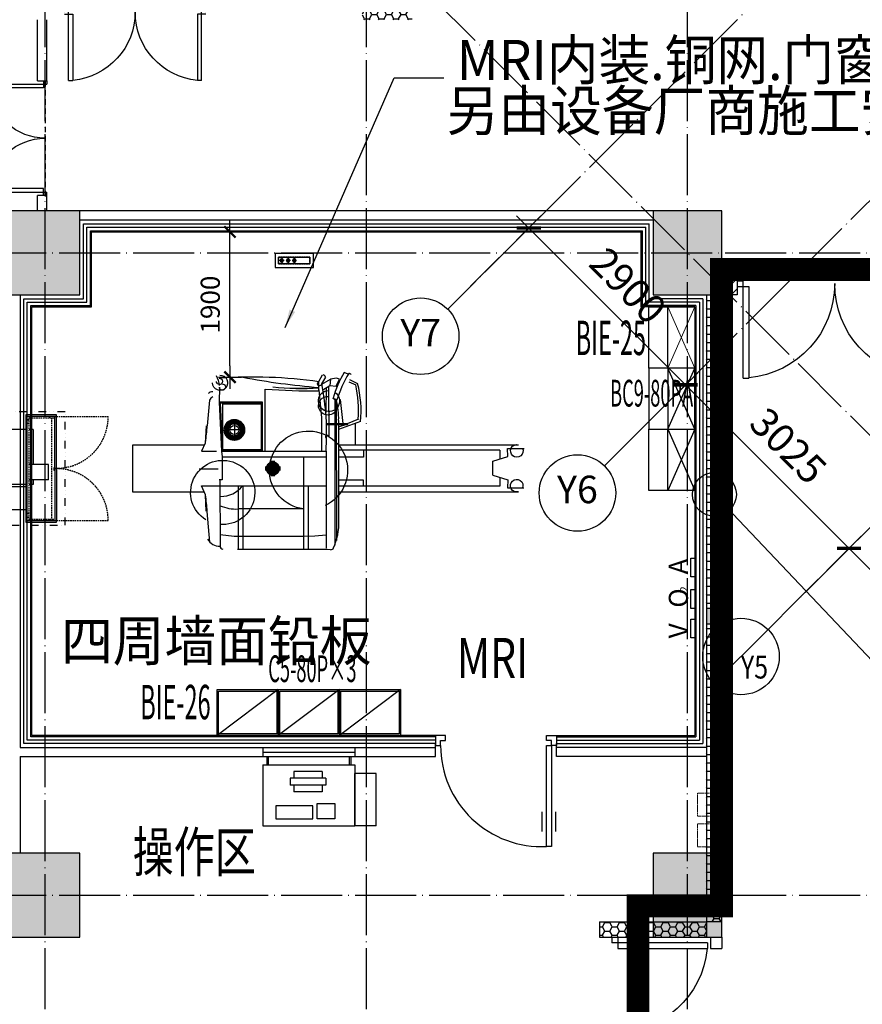
# Model space of a CAD drawing. Units: millimetres. Extents: x -232267 to 253411, y -251532 to 328957.
# Drawn here: x 119676 to 130697, y 224229 to 237107 of the extents above; entities that cross this region are included whole.
import ezdxf
from ezdxf.enums import TextEntityAlignment as Align

# ---------------------------------------------------------------- set-up
doc = ezdxf.new("R2010")
doc.units = ezdxf.units.MM
doc.header["$LTSCALE"] = 40
for name, pattern in [('DIVIDE2', [0.625, 0.25, -0.125, 0, -0.125, 0, -0.125]), ('GESTRICHELT', [0.75, 0.5, -0.25]), ('HIDDEN', [0.375, 0.25, -0.125]), ('HIDDEN2', [0.1875, 0.125, -0.0625]), ('STRICHPUNKT', [1, 0.5, -0.25, 0, -0.25]), ('填充_轻质砌块', [0]), ('墙', [0]), ('墙-填充', [0]), ('家具', [0]), ('柱', [0]), ('柱-填充', [0]), ('标注_尺寸', [0]), ('标注_文字', [0]), ('标注_轴线号', [0]), ('窗', [0]), ('轴网', [24.2, 20, -2, 0.2, -2]), ('辅助线', [3, 1.8, -1.2]), ('门', [0]), ('隔墙', [0])]:
    doc.linetypes.add(name, pattern=pattern)
doc.layers.add('_aid', color=250, linetype='辅助线', plot=False)
for name, color, linetype in [('A_column', 7, '柱'), ('A_column-h', 254, '柱-填充'), ('A_door', 5, '门'), ('A_furniture', 25, '家具'), ('A_grid', 165, '轴网'), ('A_partition', 40, '隔墙'), ('A_wall', 4, '墙'), ('A_wall-h', 252, '墙-填充'), ('A_window', 150, '窗'), ('AH_brick-l', 8, '填充_轻质砌块'), ('AN_dim', 224, '标注_尺寸'), ('AN_grid', 222, '标注_轴线号'), ('AN_text', 183, '标注_文字'), ('L00_WALLS', 10, 'Continuous'), ('L01_WINDOWS', 73, 'Continuous'), ('L10_FLOOR_MOUNTED', 6, 'Continuous'), ('L12_WALL_MOUNTED', 30, 'Continuous'), ('L19C_SERVICE_AREAS', 30, 'DIVIDE2'), ('L90_TEXT_POSITION', 7, 'Continuous'), ('UMRISS02', 7, 'Continuous'), ('UMRISS03', 1, 'Continuous'), ('UMRISS07', 2, 'Continuous'), ('window', 4, 'Continuous'), ('机电', 6, 'Continuous'), ('柜标', 86, 'Continuous'), ('櫃標示', 170, 'Continuous'), ('防火分区线', 5, 'Continuous')]:
    doc.layers.add(name, color=color, linetype=linetype)
for name, color, linetype, lineweight in [('字', 6, 'Continuous', 0), ('家具', 43, 'Continuous', 0), ('门', 121, 'Continuous', 0)]:
    doc.layers.add(name, color=color, linetype=linetype, lineweight=lineweight)
doc.styles.add('ACA_NORM', font='SIMPLEX')
doc.styles.add('Arial', font='arial.ttf')
doc.styles.add('Chs', font='romans.shx', dxfattribs={"bigfont": 'gbcbig.shx'})
doc.styles.add('Dimension', font='romans.shx', dxfattribs={"width": 0.8, "bigfont": 'chs.shx'})
doc.styles.add('GB', font='isocp.shx', dxfattribs={"width": 0.945, "bigfont": 'hztxt.shx'})
doc.styles.add('Grid', font='romand.shx')
doc.styles.add('HZTXT1', font='txt')
doc.styles.add('TITLE', font='txt')
doc.dimstyles.new('1-100', dxfattribs={"dimtxt": 250, "dimasz": 150, "dimexe": 0, "dimexo": 250, "dimgap": 100, "dimtad": 1, "dimdec": 0, "dimrnd": 0.5, "dimzin": 0, "dimdsep": 46, "dimtxsty": 'Dimension', "dimblk": '$tick', "dimcen": 250, "dimclrt": 183, "dimadec": 1, "dimazin": 2, "dimtfac": 1, "dimtdec": 0, "dimtmove": 2, "dimatfit": 3, "dimldrblk": '$arrow', "dimfxl": 1, "dimarcsym": 0})
doc.dimstyles.new('1-150', dxfattribs={"dimtxt": 375, "dimasz": 225, "dimexe": 0, "dimexo": 375, "dimgap": 150, "dimtad": 1, "dimdec": 0, "dimzin": 0, "dimdsep": 46, "dimtxsty": 'Dimension', "dimblk": '$tick', "dimcen": 375, "dimclrt": 183, "dimadec": 1, "dimazin": 2, "dimtfac": 1, "dimtdec": 0, "dimtmove": 2, "dimatfit": 3, "dimldrblk": '$arrow', "dimfxl": 1, "dimarcsym": 0})
pattern_1 = [(0, (3410.64, -260342.56), (95.25, 54.9926), [63.5, -127]), (120, (3410.64, -260342.56), (-95.2499886, 54.99262), [63.5, -127]), (60, (3410.64, -260342.56), (1.14e-05, 109.98522), [-127, 63.5])]

# ---------------------------------------------------------------- blocks, each defined once
blk = doc.blocks.new('N_grid')
at = {"linetype": 'Continuous'}
blk.add_circle((0, 0), 5, dxfattribs=at)
at = {"linetype": 'Continuous', "style": 'Grid'}
blk.add_attdef('GRID', text='', height=3.6, dxfattribs=at).set_placement((0, 0), align=Align.MIDDLE)
blk = doc.blocks.new('N_grid-s')
blk.add_line((3.54, 3.54), (-3.54, -3.54))
at = {"linetype": 'Continuous'}
blk.add_circle((0, 0), 5, dxfattribs=at)
at = {"linetype": 'Continuous', "style": 'Grid', "width": 0.8}
for p in [(-1.77, 1.77), (1.77, -1.77)]:
    blk.add_attdef('GRID', text='', height=3, dxfattribs=at).set_placement(p, align=Align.MIDDLE)
blk = doc.blocks.new('$tick')
at = {"color": 0}
for p, q in [((0, -1), (0, 1)), ((-1, 0), (1, 0))]:
    blk.add_line(p, q, dxfattribs=at)
at = {"color": 0, "const_width": 0.2}
blk.add_lwpolyline([(0.495, 0.495), (-0.495, -0.495)], dxfattribs=at)
blk = doc.blocks.new('*D606')
at = {"layer": 'AN_dim', "color": 0, "lineweight": -2, "ltscale": 300, "transparency": 16777216}
for p, q in [((129729, 229397), (130524, 230192)), ((130684, 230033), (132540, 228177)), ((131903, 227222), (132699, 228018))]:
    blk.add_line(p, q, dxfattribs=at)
at = {"layer": 'Defpoints', "color": 0, "ltscale": 300, "transparency": 16777216}
for p in [(129464, 229131), (132699, 228018), (131638, 226957)]:
    blk.add_point(p, dxfattribs=at)
at = {"layer": 'AN_dim', "color": 0, "lineweight": -2, "ltscale": 300, "transparency": 16777216, "xscale": 225, "yscale": 225, "zscale": 225}
for p, rotation in [((130524, 230192), 134.9999999996611), ((132699, 228018), 314.9999999996611)]:
    blk.add_blockref('$tick', p, dxfattribs=dict(at, rotation=rotation))
at = {"layer": 'AN_dim', "color": 183, "ltscale": 300, "transparency": 16777216, "insert": (131850, 229343), "char_height": 375, "attachment_point": 5, "rotation": 315, "style": 'Dimension'}
blk.add_mtext('3075', dxfattribs=at)
blk = doc.blocks.new('$arrow')
at = {"color": 0}
blk.add_solid([(0, 0), (-1.6, 0.267), (-1.6, -0.267)], dxfattribs=at)
blk = doc.blocks.new('*D607')
at = {"layer": 'AN_dim', "color": 0, "lineweight": -2, "ltscale": 300, "transparency": 16777216}
for p, q in [((125574, 233621), (126335, 234382)), ((126494, 234223), (128226, 232490)), ((127590, 231536), (128385, 232331))]:
    blk.add_line(p, q, dxfattribs=at)
at = {"layer": 'Defpoints', "color": 0, "ltscale": 300, "transparency": 16777216}
for p in [(125309, 233356), (128385, 232331), (127325, 231270)]:
    blk.add_point(p, dxfattribs=at)
at = {"layer": 'AN_dim', "color": 0, "lineweight": -2, "ltscale": 300, "transparency": 16777216, "xscale": 225, "yscale": 225, "zscale": 225}
for p, rotation in [((126335, 234382), 134.9999999996611), ((128385, 232331), 314.9999999996611)]:
    blk.add_blockref('$tick', p, dxfattribs=dict(at, rotation=rotation))
at = {"layer": 'AN_dim', "color": 183, "ltscale": 300, "transparency": 16777216, "insert": (127599, 233595), "char_height": 375, "attachment_point": 5, "rotation": 315, "style": 'Dimension'}
blk.add_mtext('2900', dxfattribs=at)
blk = doc.blocks.new('*D608')
at = {"layer": 'AN_dim', "color": 0, "lineweight": -2, "ltscale": 300, "transparency": 16777216}
for p, q in [((127590, 231536), (128385, 232331)), ((128545, 232172), (130365, 230351)), ((129729, 229397), (130524, 230192))]:
    blk.add_line(p, q, dxfattribs=at)
at = {"layer": 'Defpoints', "color": 0, "ltscale": 300, "transparency": 16777216}
for p in [(127325, 231270), (130524, 230192), (129464, 229131)]:
    blk.add_point(p, dxfattribs=at)
at = {"layer": 'AN_dim', "color": 0, "lineweight": -2, "ltscale": 300, "transparency": 16777216, "xscale": 225, "yscale": 225, "zscale": 225}
for p, rotation in [((128385, 232331), 134.9999999996611), ((130524, 230192), 314.9999999996611)]:
    blk.add_blockref('$tick', p, dxfattribs=dict(at, rotation=rotation))
at = {"layer": 'AN_dim', "color": 183, "ltscale": 300, "transparency": 16777216, "insert": (129694, 231500), "char_height": 375, "attachment_point": 5, "rotation": 315, "style": 'Dimension'}
blk.add_mtext('3025', dxfattribs=at)
blk = doc.blocks.new('door-d')
for p, q in [((-0.47, 0.485), (-0.47, 0.015)), ((-0.47, 0.485), (-0.44, 0.485)), ((-0.44, 0.015), (-0.44, 0.485)), ((0.44, 0.015), (0.44, 0.485)), ((0.47, 0.485), (0.44, 0.485)), ((0.47, 0.485), (0.47, 0.015)), ((-0.5, 0.015), (-0.47, 0.015)), ((-0.5, 0), (-0.5, 0)), ((-0.47, 0.015), (-0.44, 0.015)), ((-0.47, 0.015), (-0.47, -0.015)), ((0.47, 0.015), (0.44, 0.015)), ((0.5, 0.015), (0.47, 0.015)), ((0.47, 0.015), (0.47, -0.015)), ((-0.5, -0.015), (-0.47, -0.015)), ((0.5, -0.015), (0.47, -0.015)), ((0.5, 0), (0.5, 0))]:
    blk.add_line(p, q)
for centre, start, end in [((-0.485, 0), 0, 84.6762), ((0.485, 0), 95.3238, 180)]:
    blk.add_arc(centre, 0.485, start, end)
blk = doc.blocks.new('M_A23MCU')
for p, q in [((-0.4541, 0.0807), (-0.4541, 0.9053)), ((-0.4541, 0.9053), (-0.4129, 0.9053)), ((-0.4129, 0.9053), (-0.4129, 0.0807)), ((-0.489, 0.7822), (-0.489, 0.6235)), ((-0.378, 0.7822), (-0.378, 0.6235)), ((-0.4953, -0.0018), (-0.4953, 0.0807)), ((-0.4953, 0.0807), (-0.4541, 0.0807)), ((-0.4129, 0.0807), (-0.4541, 0.0807)), ((-0.4541, 0.0807), (-0.4541, 0.0395)), ((0.4529, 0.0807), (0.4529, 0.0395)), ((0.4941, 0.0807), (0.4529, 0.0807)), ((0.4941, -0.0018), (0.4941, 0.0807)), ((-0.4541, 0.0395), (-0.4129, 0.0395)), ((-0.4129, 0.0395), (-0.4129, -0.0018)), ((0.4117, 0.0395), (0.4117, -0.0018)), ((0.4529, 0.0395), (0.4117, 0.0395)), ((-0.4129, -0.0018), (-0.4953, -0.0018)), ((-0.4953, -0.0018), (-0.4953, -0.0018)), ((0.4117, -0.0018), (0.4941, -0.0018)), ((0.4941, -0.0018), (0.4941, -0.0018))]:
    blk.add_line(p, q)
blk.add_arc((-0.3716, 0.0817), 0.8246, 359.92833, 92.86603)
blk = doc.blocks.new('M_11KXEN-00083-200809150805')
at = {"layer": 'L12_WALL_MOUNTED'}
for p, q in [((-15, 28), (-15, 3)), ((-15, 28), (5, 28)), ((5, 28), (5, 3)), ((-59, 3), (-59, 0)), ((59, 0), (-59, 0)), ((-54, 0), (-54, -54)), ((-24, 0), (-24, -54)), ((-21, 8), (-21, 3)), ((-15, 8), (-21, 8)), ((51, 8), (5, 8)), ((51, 8), (51, 3)), ((51, 0), (51, -40)), ((59, 3), (59, 0)), ((-21, 0), (-21, -40)), ((51, -40), (-21, -40)), ((-24, -54), (-54, -54))]:
    blk.add_line(p, q, dxfattribs=at)
at = {"layer": 'L19C_SERVICE_AREAS'}
for p, q in [((-74, -70), (-74, 50)), ((-74, 50), (74, 50)), ((74, 50), (74, -70)), ((74, -70), (-74, -70))]:
    blk.add_line(p, q, dxfattribs=at)
at = {"layer": 'L90_TEXT_POSITION', "style": 'Arial', "flags": 1}
for tag, p in [('POSITION-1', (-7.1, -18.3)), ('DESCRIPTION-1', (-7.1, -25.3)), ('WEIGHT-1', (-7.1, -32.3)), ('HEAT-1', (-7.1, -39.3)), ('REMARK-1', (-7.1, -46.3))]:
    blk.add_attdef(tag, p, '', height=5, dxfattribs=at)
blk = doc.blocks.new('MRI設備A1')
at = {"extrusion": (0, 0, -1)}
for p, q in [((-252, 3070), (-252, 3285)), ((263, 3070), (263, 3287)), ((-302, 861), (-302, 3213)), ((310, 861), (310, 3212)), ((-148, 3073), (-252, 3070)), ((-116, 2969), (-229, 2969)), ((-229, 2969), (-229, 861)), ((-88, 2878), (-148, 3073)), ((99, 2878), (159, 3073)), ((240, 2968), (127, 2968)), ((159, 3073), (263, 3070)), ((240, 2968), (240, 861)), ((-88, 2878), (99, 2878)), ((-229, 1184), (-153, 1184)), ((-153, 1184), (-153, 861)), ((240, 1186), (150, 1186)), ((150, 1186), (150, 861)), ((589, 1079), (315, 1079)), ((614, 1148), (510, 861)), ((648, 1119), (587, 974)), ((1136, 996), (1097, 1086)), ((1164, 1002), (1113, 1109)), ((573, 951), (545, 866)), ((592, 974), (573, 975)), ((573, 975), (573, 702)), ((592, 701), (592, 974)), ((903, 883), (592, 914)), ((1235, 984), (1257, 933)), ((910, 809), (-1003, 809)), ((893, 829), (-940, 831)), ((631, 861), (-682, 861)), ((899, 832), (921, 787)), ((1080, 829), (1171, 874)), ((1086, 744), (1080, 829)), ((1184, 834), (1168, 753)), ((1171, 874), (1184, 834)), ((-456, 698), (-1041, 699)), ((-879, 549), (-867, 696)), ((226, 697), (-456, 698)), ((-225, -933), (-225, 706)), ((154, -664), (155, 697)), ((226, -136), (226, 697)), ((1076, 729), (417, 733)), ((1057, 698), (733, 693)), ((1031, 654), (1085, 744)), ((1168, 753), (1085, 744)), ((1105, 641), (1169, 753)), ((1198, 689), (1108, 638)), ((1221, 645), (1133, 599)), ((-885, 407), (-879, 549)), ((662, 637), (226, 637)), ((1030, 601), (662, 637)), ((1014, 601), (1136, 601)), ((1052, 601), (1049, 212)), ((-1060, 457), (-1059, -461)), ((155, 401), (-1060, 401)), ((-227, 464), (-1059, 464)), ((-885, -400), (-885, 400)), ((-527, 400), (-527, -457)), ((1039, -106), (226, -106)), ((505, -374), (505, -630)), ((-225, -394), (-1059, -394)), ((-225, -455), (-1059, -455)), ((632, -503), (375, -503)), ((-144, -693), (-1013, -690)), ((154, -664), (-148, -664)), ((-148, -664), (-148, -700)), ((-1, -964), (-1, -716)), ((226, -670), (154, -664)), ((227, -932), (227, -738)), ((1067, -699), (868, -700)), ((-962, -822), (-561, -859)), ((-558, -872), (-343, -882)), ((-343, -882), (-227, -932)), ((332, -885), (227, -932)), ((558, -872), (332, -885)), ((895, -828), (561, -859))]:
    blk.add_line(p, q, dxfattribs=at)
at = {"lineweight": 211, "ltscale": 100}
for p, q in [((100, 0), (-100, 0)), ((0, -100), (0, 100))]:
    blk.add_line(p, q, dxfattribs=at)
for p, q in [((226, -136), (868, -136)), ((226, -670), (226, -136)), ((236, -146), (858, -146)), ((236, -660), (236, -146)), ((847, -153), (247, -153)), ((247, -153), (247, -653)), ((847, -653), (847, -153)), ((858, -146), (858, -690)), ((868, -136), (868, -700)), ((868, -700), (226, -670)), ((858, -690), (236, -660)), ((247, -653), (847, -653)), ((-302, -1837), (-302, -899)), ((305, -897), (305, -1837)), ((305, -1837), (-302, -1837))]:
    blk.add_line(p, q)
for centre, radius in [((0, 0), 66.7), ((506, -503), 116), ((506, -503), 98.6)]:
    blk.add_circle(centre, radius, dxfattribs=at)
blk.add_circle((505, -503), 102)
for centre, major_axis, start_param, end_param in [((-223, 3190), (-58.2, -58.2), 5.218445, 10.57343), ((231, 3192), (-58.2, -58.2), 3.480775, 8.918722), ((-20, 467), (-362, 362), 0.916705, 6.628564), ((822, 720), (-86.4, 86.4), 4.533383, 10.296205), ((884, 735), (-98, -98), 2.945506, 8.603397), ((418, 712), (-14.7, -14.7), 5.913925, 10.275442), ((1110, 612), (-19, -19), 4.09477, 8.260008), ((-312, -655), (-297, -297), 6.048173, 11.866826), ((1123, -690), (-70.7, 70.7), 3.880986, 8.611472), ((1067, -659), (-28.3, 28.3), 3.874369, 8.63938), ((1141, -697), (-28.3, 28.3), 3.853393, 8.622828)]:
    blk.add_ellipse(centre, major_axis=major_axis, ratio=1, start_param=start_param, end_param=end_param)
at = {"extrusion": (0, 0, -1)}
for centre, major_axis, start_param, end_param in [((754, -282), (-1016, -1016), 2.258228, 2.608641), ((754, -520), (-1161, 1161), 0.720708, 0.996003), ((453, 2288), (-1073, 1073), 3.377528, 3.635486), ((628, 1929), (-832, -832), 4.934125, 5.246562), ((1200, 989), (-32.5, 32.5), 1.431075, 2.232941), ((-1021, 758), (-28.3, -28.3), 0.751334, 1.92715), ((-712, 82), (-553, 553), 0.356354, 0.820174), ((669, 95), (-542, 542), 0.736254, 1.081552), ((-6610, 567), (-3926, 3926), 2.322131, 2.384431), ((450, -2707), (-2412, -2412), 2.290586, 2.551601), ((1199, 662), (-18.3, -18.3), 2.29, 4.286962), ((12431, 632), (-8072, -8072), 0.721576, 0.782868), ((4083, 376), (-2147, 2147), 5.373746, 5.572115), ((9828, 1279), (-6217, 6217), 5.306625, 5.420627), ((-4812, -258), (-4249, -4249), 3.783285, 4.000588), ((952, -401), (-1299, 1299), 5.340727, 5.501093), ((3, -479), (-376, -376), 0.37956, 0.831845), ((-8, -677), (-251, 251), 5.476481, 6.412784), ((-1013, -650), (-28.3, 28.3), 3.92982, 5.439564), ((-838, -698), (-124, -124), 5.994863, 7.113582), ((1049, -1025), (-234, 234), 0.895497, 1.299344), ((-593, -2251), (-984, -984), 2.379192, 2.536602), ((593, -2251), (-984, -984), 2.175787, 2.333197), ((872, -762), (-49.6, -49.6), 4.256656, 5.17324), ((949, -794), (-40.5, 40.5), 2.219823, 3.349486)]:
    blk.add_ellipse(centre, major_axis=major_axis, ratio=1, start_param=start_param, end_param=end_param, dxfattribs=at)
for centre, major_axis in [((0, 0), (-52.8, 52.8)), ((0, 0), (-52.8, 52.8)), ((528, -416), (-4.24, 4.24)), ((569, -439), (-4.24, 4.24)), ((528, -590), (-4.24, 4.24)), ((569, -567), (-4.24, 4.24))]:
    blk.add_ellipse(centre, major_axis=major_axis, ratio=1)
for centre, major_axis in [((505, -503), (-72.1, -72.1)), ((418, -480), (-4.24, -4.24)), ((441, -439), (-4.24, 4.24)), ((505, -503), (-42.4, 42.4)), ((482, -416), (-4.24, 4.24)), ((592, -480), (-4.24, -4.24)), ((418, -526), (-4.24, -4.24)), ((441, -567), (-4.24, 4.24)), ((482, -590), (-4.24, 4.24)), ((592, -526), (-4.24, -4.24))]:
    blk.add_ellipse(centre, major_axis=major_axis, ratio=1, dxfattribs=at)
blk = doc.blocks.new('RA')
at = {"layer": 'UMRISS02', "color": 60, "linetype": 'STRICHPUNKT', "ltscale": 0.1}
for p, q in [((30, 0), (-30, 0)), ((0, -30), (0, 30))]:
    blk.add_line(p, q, dxfattribs=at)
at = {"layer": 'UMRISS02', "color": 253}
for p, q in [((0, 17), (-15, 9)), ((-15, 9), (-15, -9)), ((15, 9), (0, 17)), ((15, -9), (15, 9)), ((-15, -9), (0, -17)), ((0, -17), (15, -9))]:
    blk.add_line(p, q, dxfattribs=at)
for major_axis in [(15.9, 15.9), (4.24, 4.24)]:
    blk.add_ellipse((0, 0), major_axis=major_axis, ratio=1, start_param=5.497787, end_param=11.780972, dxfattribs=at)
at = {"layer": 'UMRISS02', "color": 253, "style": 'ACA_NORM'}
blk.add_text('RA', height=5, dxfattribs=at).set_placement((0, 26), align=Align.MIDDLE)
blk = doc.blocks.new('RB')
at = {"layer": 'UMRISS02', "color": 60, "linetype": 'STRICHPUNKT', "ltscale": 0.1}
for p, q in [((30, 0), (-30, 0)), ((0, -30), (0, 30))]:
    blk.add_line(p, q, dxfattribs=at)
at = {"layer": 'UMRISS02', "color": 253}
for p, q in [((0, 17), (-15, 9)), ((-15, 9), (-15, -9)), ((15, 9), (0, 17)), ((15, -9), (15, 9)), ((-15, -9), (0, -17)), ((0, -17), (15, -9))]:
    blk.add_line(p, q, dxfattribs=at)
for major_axis in [(15.9, 15.9), (4.24, 4.24)]:
    blk.add_ellipse((0, 0), major_axis=major_axis, ratio=1, start_param=5.497787, end_param=11.780972, dxfattribs=at)
at = {"layer": 'UMRISS02', "color": 253, "style": 'ACA_NORM'}
blk.add_text('RB', height=5, dxfattribs=at).set_placement((0, 26), align=Align.MIDDLE)
blk = doc.blocks.new('*U190')
at = {"layer": 'L00_WALLS'}
for p, q in [((0, 0), (0, -12)), ((120, 0), (120, -12))]:
    blk.add_line(p, q, dxfattribs=at)
at = {"layer": 'L01_WINDOWS'}
for p, q in [((0.05, 0), (120.05, 0)), ((0, -6), (120, -6)), ((0.05, -12), (120.05, -12))]:
    blk.add_line(p, q, dxfattribs=at)
blk = doc.blocks.new('M_11KXEN-00038-200809150805')
at = {"layer": 'L10_FLOOR_MOUNTED', "ltscale": 25.4}
for p, q in [((5, 0), (7, 0)), ((113, 0), (115, 0))]:
    blk.add_line(p, q, dxfattribs=at)
at = {"layer": 'L10_FLOOR_MOUNTED', "ltscale": 1}
for p, q in [((5, 0), (5, -10.5)), ((7, 0), (7, -10.5)), ((113, 0), (113, -10.5)), ((115, 0), (115, -10.5)), ((0, -10.5), (0, -90.5)), ((0, -10.5), (120, -10.5)), ((120, -10.5), (120, -90.5)), ((0, -90.5), (120, -90.5))]:
    blk.add_line(p, q, dxfattribs=at)
blk = doc.blocks.new('M_11KXEN-00035-200809150805')
at = {"layer": 'L10_FLOOR_MOUNTED', "ltscale": 254}
for p, q in [((41.7, 18), (4.7, 18)), ((4.7, 18), (4.7, 9)), ((41.7, 18), (41.7, 9)), ((0, 9), (0, 0)), ((46.4, 9), (0, 9)), ((46.4, 0), (0, 0)), ((4.7, 0), (4.7, -9)), ((41.7, 0), (41.7, -9)), ((46.4, 9), (46.4, 0)), ((41.7, -9), (4.7, -9))]:
    blk.add_line(p, q, dxfattribs=at)
blk = doc.blocks.new('M_11KXEN-00036-200809150805')
at = {"layer": 'L10_FLOOR_MOUNTED'}
for p, q in [((48.1, 0), (0, 0)), ((0, 0), (0, -17.1)), ((48.1, -17.1), (48.1, 0)), ((0, -17.1), (48.1, -17.1))]:
    blk.add_line(p, q, dxfattribs=at)
blk = doc.blocks.new('M_11KXEN-00037-200809150805')
at = {"layer": 'L10_FLOOR_MOUNTED'}
for p, q in [((0, 0), (23, 0)), ((0, -20), (0, 0)), ((23, 0), (23, -20)), ((23, -20), (0, -20))]:
    blk.add_line(p, q, dxfattribs=at)
blk = doc.blocks.new('M_11KXEN-00039-200809150805')
for name, p in [('M_11KXEN-00038-200809150805', (0, 0)), ('M_11KXEN-00035-200809150805', (35.8, -37.2)), ('M_11KXEN-00036-200809150805', (17, -64.3)), ('M_11KXEN-00037-200809150805', (70.9, -61.3))]:
    blk.add_blockref(name, p)
blk = doc.blocks.new('M_11KXEN-00034-200809150805')
at = {"layer": 'L10_FLOOR_MOUNTED', "ltscale": 1}
for p, q in [((28, 68.5), (0, 68.5)), ((0, 0), (0, 68.5)), ((28, 0), (28, 68.5)), ((28, 0), (0, 0))]:
    blk.add_line(p, q, dxfattribs=at)
blk = doc.blocks.new('M_11KXEN-00040-200809150805')
for name, p in [('M_11KXEN-00039-200809150805', (0, 0)), ('M_11KXEN-00034-200809150805', (120, -90.5))]:
    blk.add_blockref(name, p)
at = {"layer": 'L90_TEXT_POSITION', "style": 'Arial', "flags": 1}
for tag, p in [('POSITION-1', (28.6, 9)), ('WEIGHT-1', (28.6, -5)), ('DESCRIPTION-1', (28.6, 2)), ('HEAT-1', (28.6, -12)), ('REMARK-1', (28.6, -19)), ('POSITION-2', (161.4, -43.9)), ('DESCRIPTION-2', (161.4, -50.9)), ('WEIGHT-2', (161.4, -57.9)), ('HEAT-2', (161.4, -64.9)), ('REMARK-2', (161.4, -71.9))]:
    blk.add_attdef(tag, p, '', height=5, dxfattribs=at)
blk = doc.blocks.new('*D640')
at = {"layer": 'Defpoints', "color": 0, "ltscale": 0.1, "transparency": 16777216}
for p in [(122426, 234331), (122595, 234331), (122595, 232431)]:
    blk.add_point(p, dxfattribs=at)
at = {"layer": '柜标', "color": 0, "lineweight": -2, "ltscale": 0.1, "transparency": 16777216}
for p, q in [((122345, 234331), (122426, 234331)), ((122426, 232581), (122426, 234181)), ((122345, 232431), (122426, 232431))]:
    blk.add_line(p, q, dxfattribs=at)
at = {"layer": '柜标', "color": 0, "lineweight": -2, "ltscale": 0.1, "transparency": 16777216, "xscale": 150, "yscale": 150, "zscale": 150}
for p, rotation in [((122426, 234331), 90), ((122426, 232431), 270)]:
    blk.add_blockref('$tick', p, dxfattribs=dict(at, rotation=rotation))
at = {"layer": '柜标', "color": 183, "ltscale": 0.1, "transparency": 16777216, "insert": (122201, 233381), "char_height": 250, "attachment_point": 5, "rotation": 90, "style": 'Dimension'}
blk.add_mtext('1900', dxfattribs=at)
blk = doc.blocks.new('A$C40A00220')
at = {"layer": '门', "linetype": 'HIDDEN', "elevation": 0}
for points in [[(-57, -100), (-57, 200), (-157, 200), (-157, -100)], [(63, -100), (63, 200), (-57, 200), (-57, -100)]]:
    blk.add_lwpolyline(points, close=True, dxfattribs=at)

msp = doc.modelspace()

# ---------------------------------------------------------------- hatches: boundary and pattern name
at = {"layer": 'A_column-h', "ltscale": 300}
h = msp.add_hatch(color=256, dxfattribs=at)
h.dxf.hatch_style = 1
h.paths.add_polyline_path([(120460.6, 234607.4), (119560.6, 234607.4), (119560.6, 233507.4), (120460.6, 233507.4)])
h = msp.add_hatch(color=256, dxfattribs=at)
h.dxf.hatch_style = 1
h.paths.add_polyline_path([(128860.6, 234607.4), (127960.6, 234607.4), (127960.6, 233507.4), (128860.6, 233507.4)])
at = {"layer": 'A_column-h'}
for points in [[(128860.6, 229407.4), (128660.6, 229407.4), (128660.6, 229207.4), (128860.6, 229207.4)], [(128860.6, 225307.4), (128660.6, 225307.4), (128660.6, 225107.4), (128860.6, 225107.4)]]:
    msp.add_hatch(color=256, dxfattribs=at).paths.add_polyline_path(points)
at = {"layer": 'A_column-h', "ltscale": 300}
h = msp.add_hatch(color=256, dxfattribs=at)
h.dxf.hatch_style = 1
h.paths.add_polyline_path([(120460.6, 226207.4), (119560.6, 226207.4), (119560.6, 225107.4), (120460.6, 225107.4)])
h = msp.add_hatch(color=256, dxfattribs=at)
h.dxf.hatch_style = 1
h.paths.add_polyline_path([(128860.6, 226207.4), (127960.6, 226207.4), (127960.6, 225107.4), (128860.6, 225107.4)])
at = {"layer": 'A_wall-h'}
h = msp.add_hatch(dxfattribs=at)
h.set_pattern_fill('ANSI31', color=256, scale=30, style=0)
h.set_pattern_definition([(45, (3410.64, -260342.56), (-67.351921, 67.351921), [])])
h.paths.add_polyline_path([(129060.6, 233747.4), (128860.6, 233747.4), (128860.6, 233507.4), (129060.6, 233507.4)])
at = {"layer": 'AH_brick-l', "ltscale": 5}
h = msp.add_hatch(dxfattribs=at)
h.set_pattern_fill('HONEY', color=256, scale=20)
h.set_pattern_definition(pattern_1)
h.paths.add_polyline_path([(124810.6, 237107.4), (124810.6, 237307.4), (124160.6, 237307.4), (124160.6, 237107.4)])
h = msp.add_hatch(dxfattribs=at)
h.set_pattern_fill('HONEY', color=256, scale=20)
h.set_pattern_definition(pattern_1)
h.paths.add_polyline_path([(128860.6, 233507.4), (128660.6, 233507.4), (128660.6, 229407.4), (128860.6, 229407.4)])
h = msp.add_hatch(dxfattribs=at)
h.set_pattern_fill('HONEY', color=256, scale=20)
h.set_pattern_definition(pattern_1)
h.paths.add_polyline_path([(128860.6, 229207.4), (128660.6, 229207.4), (128660.6, 225307.4), (128860.6, 225307.4)])
h = msp.add_hatch(dxfattribs=at)
h.set_pattern_fill('HONEY', color=256, scale=20)
h.set_pattern_definition(pattern_1)
h.paths.add_polyline_path([(128660.6, 225307.4), (127260.6, 225307.4), (127260.6, 225107.4), (128660.6, 225107.4)])

# ---------------------------------------------------------------- linework, layer by layer
at = {"layer": '_aid'}
msp.add_line((120010.6, 236307.4), (120010.6, 234757.4), dxfattribs=at)
msp.add_line((120010.6, 236307.4), (120010.6, 234757.4), dxfattribs=at)
at = {"layer": 'A_column', "ltscale": 300}
for points in [[(120460.6, 234607.4), (119560.6, 234607.4), (119560.6, 233507.4), (120460.6, 233507.4)], [(128860.6, 234607.4), (127960.6, 234607.4), (127960.6, 233507.4), (128860.6, 233507.4)], [(120460.6, 226207.4), (119560.6, 226207.4), (119560.6, 225107.4), (120460.6, 225107.4)], [(128860.6, 226207.4), (127960.6, 226207.4), (127960.6, 225107.4), (128860.6, 225107.4)]]:
    msp.add_lwpolyline(points, close=True, dxfattribs=at)
at = {"layer": 'A_column'}
for points in [[(128860.6, 229407.4), (128660.6, 229407.4), (128660.6, 229207.4), (128860.6, 229207.4)], [(128860.6, 225307.4), (128660.6, 225307.4), (128660.6, 225107.4), (128860.6, 225107.4)]]:
    msp.add_lwpolyline(points, close=True, dxfattribs=at)
at = {"layer": 'A_door'}
for p, q in [((128710.6, 225107.4), (128710.6, 224957.4)), ((128860.6, 225107.4), (128860.6, 224957.4))]:
    msp.add_line(p, q, dxfattribs=at)
at = {"layer": 'A_door', "extrusion": (0, 0, -1)}
msp.add_line((128710.6, 224957.4), (128860.6, 224957.4), dxfattribs=at)
at = {"layer": 'A_furniture'}
for p, q in [((128154.6, 232551.4), (128154.6, 233351.4)), ((128154.6, 232551.4), (128154.6, 231751.4)), ((128154.6, 231751.4), (128504.6, 232551.4)), ((128504.6, 231751.4), (128154.6, 232551.4)), ((128154.6, 231751.4), (128504.6, 230951.4)), ((128154.6, 230951.4), (128154.6, 231751.4)), ((128504.6, 231751.4), (128154.6, 230951.4)), ((123057.8, 228344.8), (122257.8, 227744.8)), ((123857.8, 228344.8), (123057.8, 227744.8)), ((124657.8, 228344.8), (123857.8, 227744.8))]:
    msp.add_line(p, q, dxfattribs=at)
for points in [[(128504.6, 233351.4), (128504.6, 232551.4), (127904.6, 232551.4), (127904.6, 233351.4)], [(128504.6, 231751.4), (128504.6, 232551.4), (127904.6, 232551.4), (127904.6, 231751.4)], [(128504.6, 231751.4), (128504.6, 230951.4), (127904.6, 230951.4), (127904.6, 231751.4)], [(123057.8, 227744.8), (122257.8, 227744.8), (122257.8, 228344.8), (123057.8, 228344.8)], [(123857.8, 227744.8), (123057.8, 227744.8), (123057.8, 228344.8), (123857.8, 228344.8)], [(124657.8, 227744.8), (123857.8, 227744.8), (123857.8, 228344.8), (124657.8, 228344.8)], [(123037.8, 227764.8), (122277.8, 227764.8), (122277.8, 228324.8), (123037.8, 228324.8)], [(123837.8, 227764.8), (123077.8, 227764.8), (123077.8, 228324.8), (123837.8, 228324.8)], [(124637.8, 227764.8), (123877.8, 227764.8), (123877.8, 228324.8), (124637.8, 228324.8)]]:
    msp.add_lwpolyline(points, close=True, dxfattribs=at)
at = {"layer": 'A_grid'}
for p, q in [((120010.6, 207707.4), (120010.6, 320057.4)), ((124210.6, 207707.4), (124210.6, 320057.4)), ((128410.6, 207707.4), (128410.6, 320057.4)), ((157810.6, 265857.4), (125274.2, 233321)), ((159861.2, 263806.8), (127324.8, 231270.4)), ((162000.2, 261667.8), (129463.8, 229131.4)), ((125065.7, 237402.4), (155758.8, 206709.3)), ((67918.2, 234057.4), (148710.6, 234057.4)), ((67918.2, 225657.4), (148710.6, 225657.4))]:
    msp.add_line(p, q, dxfattribs=at)
at = {"layer": 'A_partition'}
for p, q in [((119910.6, 236307.4), (119910.6, 237107.4)), ((120030.6, 236307.4), (120030.6, 237107.4)), ((119910.6, 236307.4), (120030.6, 236307.4)), ((119910.6, 234607.4), (119910.6, 234807.4)), ((120030.6, 234607.4), (120030.6, 234807.4)), ((127960.6, 234607.4), (120460.6, 234607.4)), ((127960.6, 234487.4), (120460.6, 234487.4)), ((119680.6, 233507.4), (119680.6, 227588.8)), ((119680.6, 227588.8), (125115.5, 227588.8)), ((125115.5, 227468.8), (125115.5, 227638.8)), ((126698.7, 227468.8), (126698.7, 227638.8)), ((128660.6, 227588.8), (126698.7, 227588.8)), ((119680.6, 227468.8), (119680.6, 226207.4)), ((119680.6, 227468.8), (125115.5, 227468.8)), ((128660.6, 227468.8), (126698.7, 227468.8))]:
    msp.add_line(p, q, dxfattribs=at)
at = {"layer": 'A_partition', "extrusion": (0, 0, -1)}
msp.add_line((120030.6, 234807.4), (119910.6, 234807.4), dxfattribs=at)
at = {"layer": 'A_wall'}
for p, q in [((129060.6, 233747.4), (128860.6, 233747.4)), ((128660.6, 233507.4), (128660.6, 225307.4)), ((128860.6, 225107.4), (128860.6, 233507.4)), ((129060.6, 233507.4), (128860.6, 233507.4)), ((127260.6, 225307.4), (128660.6, 225307.4)), ((127260.6, 225307.4), (127260.6, 225107.4)), ((127260.6, 225107.4), (128660.6, 225107.4))]:
    msp.add_line(p, q, dxfattribs=at)
at = {"layer": 'A_wall', "extrusion": (0, 0, -1)}
for p, q in [((129060.6, 233747.4), (129060.6, 233507.4)), ((128660.6, 225107.4), (128860.6, 225107.4))]:
    msp.add_line(p, q, dxfattribs=at)
at = {"layer": 'AN_text'}
msp.add_line((128763, 230898.1), (134105.2, 225253.2), dxfattribs=at)
msp.add_circle((128763, 230898.1), 286.9, dxfattribs=at)
at = {"layer": 'UMRISS02', "color": 253, "linetype": 'GESTRICHELT'}
msp.add_lwpolyline([(123473, 233912.5), (123473, 234002.5), (123063, 234002.5), (123063, 233912.5)], close=True, dxfattribs=at)
at = {"layer": 'UMRISS03'}
for p, q in [((120510.6, 234437.4), (127910.6, 234437.4)), ((120510.6, 233457.4), (120510.6, 234437.4)), ((120555.6, 234392.4), (127865.6, 234392.4)), ((120555.6, 233412.4), (120555.6, 234392.4)), ((127865.6, 233412.4), (127865.6, 234392.4)), ((127910.6, 233457.4), (127910.6, 234437.4)), ((119730.6, 227638.8), (119730.6, 233457.4)), ((119730.6, 233457.4), (120510.6, 233457.4)), ((119775.6, 227683.8), (119775.6, 233412.4)), ((119775.6, 233412.4), (120555.6, 233412.4)), ((128565.6, 233412.4), (127865.6, 233412.4)), ((128610.6, 233457.4), (127910.6, 233457.4)), ((128565.6, 233412.4), (128565.6, 227683.8)), ((128610.6, 233457.4), (128610.6, 227638.8)), ((125115.5, 227638.8), (119730.6, 227638.8)), ((125115.5, 227683.8), (119775.6, 227683.8)), ((126698.7, 227683.8), (128565.6, 227683.8)), ((126698.7, 227638.8), (128610.6, 227638.8))]:
    msp.add_line(p, q, dxfattribs=at)
for points in [[(123018, 234047.5), (123018, 233867.5), (123518, 233867.5), (123518, 234047.5)], [(123473, 234002.5), (123473, 233912.5), (123063, 233912.5), (123063, 234002.5)]]:
    msp.add_lwpolyline(points, close=True, dxfattribs=at)
at = {"layer": 'UMRISS07'}
for p, q in [((120600.6, 234347.4), (127820.6, 234347.4)), ((120600.6, 233367.4), (120600.6, 234347.4)), ((120616.6, 234331.4), (127804.6, 234331.4)), ((120616.6, 233351.4), (120616.6, 234331.4)), ((127804.6, 233351.4), (127804.6, 234331.4)), ((127820.6, 233367.4), (127820.6, 234347.4)), ((119820.6, 227728.8), (119820.6, 233367.4)), ((119820.6, 233367.4), (120600.6, 233367.4)), ((128520.6, 233367.4), (127820.6, 233367.4)), ((128520.6, 233367.4), (128520.6, 227728.8)), ((119836.6, 227744.8), (119836.6, 233351.4)), ((119836.6, 233351.4), (120616.6, 233351.4)), ((128504.6, 233351.4), (127804.6, 233351.4)), ((128504.6, 233351.4), (128504.6, 227744.8)), ((119756.6, 231939.6), (119756.6, 231920.6)), ((120156.6, 231939.6), (119756.6, 231939.6)), ((120156.6, 231920.6), (120156.6, 231939.6)), ((119756.6, 231920.6), (119756.6, 230554.6)), ((119756.6, 231920.6), (120156.6, 231920.6)), ((119756.6, 231873.6), (119801.6, 231873.6)), ((119801.6, 231873.6), (119779.6, 231873.6)), ((119801.6, 231920.6), (120136.6, 231920.6)), ((120067.6, 231920.6), (120067.6, 231899.6)), ((120137.6, 231239.6), (120137.6, 231916.6)), ((120137.6, 231916.6), (120156.6, 231916.6)), ((120156.6, 231239.6), (120156.6, 231916.6)), ((120128.6, 231211.4), (120128.6, 231251.4)), ((120137.6, 231251.4), (120128.6, 231251.4)), ((120137.6, 231211.4), (120128.6, 231211.4)), ((120137.6, 231211.4), (120137.6, 231251.4)), ((120137.6, 231239.6), (120156.6, 231239.6)), ((120137.6, 231235.6), (120137.6, 230558.6)), ((120137.6, 231235.6), (120156.6, 231235.6)), ((120156.6, 231235.6), (120156.6, 230558.6)), ((119756.6, 230601.6), (119801.6, 230601.6)), ((119761.6, 230554.6), (119756.6, 230554.6)), ((119756.6, 230554.6), (119756.6, 230535.6)), ((120156.6, 230554.6), (119756.6, 230554.6)), ((119756.6, 230535.6), (120156.6, 230535.6)), ((119801.6, 230601.6), (119794.6, 230601.6)), ((120067.6, 230575.6), (120067.6, 230554.6)), ((120137.6, 230558.6), (120156.6, 230558.6)), ((120156.6, 230535.6), (120156.6, 230554.6)), ((125115.5, 227728.8), (119820.6, 227728.8)), ((125115.5, 227744.8), (119836.6, 227744.8)), ((126698.7, 227744.8), (128504.6, 227744.8)), ((126698.7, 227728.8), (128520.6, 227728.8))]:
    msp.add_line(p, q, dxfattribs=at)
at = {"layer": 'UMRISS07', "linetype": 'GESTRICHELT'}
for p, q in [((119801.6, 230554.6), (119801.6, 231920.6)), ((119801.6, 231899.6), (120137.6, 231899.6)), ((120092.6, 231899.6), (120092.6, 230575.6)), ((120156.6, 231916.6), (120833.6, 231916.6)), ((119801.6, 230575.6), (120137.6, 230575.6)), ((120156.6, 230558.6), (120833.6, 230558.6))]:
    msp.add_line(p, q, dxfattribs=at)
for centre, major_axis, start_param, end_param in [((120156.6, 231916.6), (0.2, 677), 3.1418962, 4.7126926), ((120156.6, 230558.6), (0.7, 677), -1.5697705, 0.0010259)]:
    msp.add_ellipse(centre, major_axis=major_axis, ratio=1, start_param=start_param, end_param=end_param, dxfattribs=at)
at = {"layer": '家具', "color": 5}
for p, q in [((128154.6, 233351.4), (128504.6, 232551.4)), ((128504.6, 233351.4), (128154.6, 232551.4))]:
    msp.add_line(p, q, dxfattribs=at)
at = {"layer": '机电', "color": 121}
for points in [[(128453.4, 229820.5), (128453.4, 230065.2), (128504.6, 230065.2), (128504.6, 229820.5)], [(128453.4, 229408), (128453.4, 229652.7), (128504.6, 229652.7), (128504.6, 229408)], [(128453.4, 229022.7), (128453.4, 229267.4), (128504.6, 229267.4), (128504.6, 229022.7)]]:
    msp.add_lwpolyline(points, close=True, dxfattribs=at)
at = {"layer": '防火分区线', "color": 1, "linetype": 'HIDDEN2', "ltscale": 10, "const_width": 300}
msp.add_lwpolyline([(136485.4, 233840.6), (128853.7, 233841.5), (128853.7, 225515.9), (127763.4, 225515.9), (127763.4, 223038), (128407.6, 223038), (128407.6, 212323.8), (133026.3, 212323.8)], dxfattribs=at)

# ---------------------------------------------------------------- block references
at = {"xscale": -10, "yscale": 10, "zscale": 10, "rotation": 270}
msp.add_blockref('M_11KXEN-00083-200809150805', (119770.6, 231237.5), dxfattribs=at)
at = {"xscale": 10, "yscale": 10, "zscale": 10}
msp.add_blockref('M_11KXEN-00040-200809150805', (122857.3, 227468.2), dxfattribs=at)
at = {"layer": 'A_door'}
for p, xscale, yscale, zscale, rotation in [((121185.6, 237207.4), -1850, 1850, 1500, 180), ((120008.1, 235557.4), -1500, 1500, 1500, 90), ((130335.6, 233655), -2550, 2550, 2125, 180), ((127460.6, 223857.4), -2500, 2500, 1500, 270)]:
    msp.add_blockref('door-d', p, dxfattribs=dict(at, xscale=xscale, yscale=yscale, zscale=zscale, rotation=rotation))
at = {"layer": 'A_window', "xscale": 10, "yscale": 10, "zscale": 10}
msp.add_blockref('*U190', (122857.3, 227588.2), dxfattribs=at)
at = {"layer": 'AN_dim', "rotation": 180}
for p in [(128603.5, 226890.1, 0), (128603.5, 226490.1, 0)]:
    msp.add_blockref('A$C40A00220', p, dxfattribs=at)
at = {"layer": 'AN_grid', "xscale": 100, "yscale": 100, "zscale": 100}
for p, values in [((124920.6, 232967.4), {'GRID': 'Y7'}), ((126971.2, 230916.8), {'GRID': 'Y6'})]:
    msp.add_blockref('N_grid', p, dxfattribs=at).add_auto_attribs(values)
at = {"layer": 'AN_grid'}
ref = msp.add_blockref('N_grid-s', (129110.2, 228777.8), dxfattribs=dict(at, xscale=100, yscale=100, zscale=100))
ref.add_attrib('GRID', '1', dxfattribs={"layer": '0', "linetype": 'Continuous', "height": 300, "style": 'Grid', "width": 0.8}).set_placement((128933.4, 228954.6), align=Align.MIDDLE)
ref.add_attrib('GRID', 'Y5', dxfattribs={"layer": '0', "linetype": 'Continuous', "height": 300, "style": 'Grid', "width": 0.8}).set_placement((129287, 228601), align=Align.MIDDLE)
at = {"layer": 'AN_text', "xscale": -1, "rotation": 270}
msp.add_blockref('MRI設備A1', (122986.7, 231235.9), dxfattribs=at)
at = {"layer": 'UMRISS02', "xscale": -1, "rotation": 180}
for name, p in [('RA', (123104, 233957.5)), ('RB', (123186, 233957.5)), ('RB', (123268, 233957.5))]:
    msp.add_blockref(name, p, dxfattribs=at)
at = {"layer": 'window', "xscale": 1600, "yscale": 1600, "zscale": 1600, "rotation": 180}
msp.add_blockref('M_A23MCU', (125906.2, 227742), dxfattribs=at)

# ---------------------------------------------------------------- texts
at = {"layer": 'AN_text', "color": 1, "style": 'GB', "width": 0.945}
for s, p in [('MRI内装.铜网.门窗', (125391.8, 236318.1)), ('另由设备厂商施工安装', (125259.7, 235654.5)), ('四周墙面铅板', (120215.9, 228721.1))]:
    msp.add_text(s, height=525, dxfattribs=at).set_placement(p)
at = {"layer": 'AN_text', "style": 'Chs', "width": 0.75}
for s, p in [('MRI', (125392.4, 228495.9)), ('操作区', (121153.3, 225960.4))]:
    msp.add_text(s, height=525, dxfattribs=at).set_placement(p)
at = {"layer": '字', "color": 86, "style": 'HZTXT1', "width": 0.5}
for s, p in [('BC9-80PA', (127941.4, 232047.1)), ('C5-80P×3', (123504.4, 228443.6))]:
    msp.add_text(s, height=350, dxfattribs=at).set_placement(p, align=Align.CENTER)
at = {"layer": '机电', "color": 121, "style": 'TITLE'}
for s, height, p in [('A', 250, (128416.1, 229851.7)), ('O', 250, (128416.1, 229417.1)), ('2', 100, (128416.1, 229621.2)), ('V', 250, (128416.1, 229016))]:
    msp.add_text(s, height=height, rotation=90, dxfattribs=at).set_placement(p)
at = {"layer": '櫃標示', "style": 'HZTXT1', "width": 0.5}
for s, p in [('BIE-25', (127408.2, 232720.9)), ('BIE-26', (121712.9, 227957.3))]:
    msp.add_text(s, height=450, dxfattribs=at).set_placement(p, align=Align.CENTER)

# ---------------------------------------------------------------- dimensions: what is measured, and where the dimension line sits
at = {"layer": 'AN_dim', "ltscale": 300}
for base, p1, p2, picture, middle in [((128385.4, 232331), (125309.2, 233356), (127324.8, 231270.4), '*D607', (127598.8, 233595)), ((130524.4, 230192), (127324.8, 231270.4), (129463.8, 229131.4), '*D608', (129693.6, 231500.2)), ((132698.8, 228017.7), (129463.8, 229131.4), (131638.1, 226957), '*D606', (131850.3, 229343.5))]:
    dim = msp.add_linear_dim(base=base, p1=p1, p2=p2, angle=315, dimstyle='1-150', dxfattribs=at)
    dim.commit()
    dim.dimension.update_dxf_attribs({"geometry": picture, "text_midpoint": middle})
at = {"layer": '柜标', "ltscale": 0.1}
dim = msp.add_linear_dim(base=(122426.3, 234331.4), p1=(122594.9, 232431.5), p2=(122594.9, 234331.4), angle=90, dimstyle='1-100', dxfattribs=at)
dim.commit()
dim.dimension.update_dxf_attribs({"geometry": '*D640', "text_midpoint": (122201.3, 233381.5)})

# ---------------------------------------------------------------- leaders
at = {"layer": 'AN_text', "color": 1}
msp.add_leader([(123146.3, 233081.2), (124572.1, 236348.9), (125224.2, 236348.9)], dimstyle='1-100', override={"dimgap": 100, "dimtad": 0}, dxfattribs=at)

doc.saveas('drawing.dxf')
